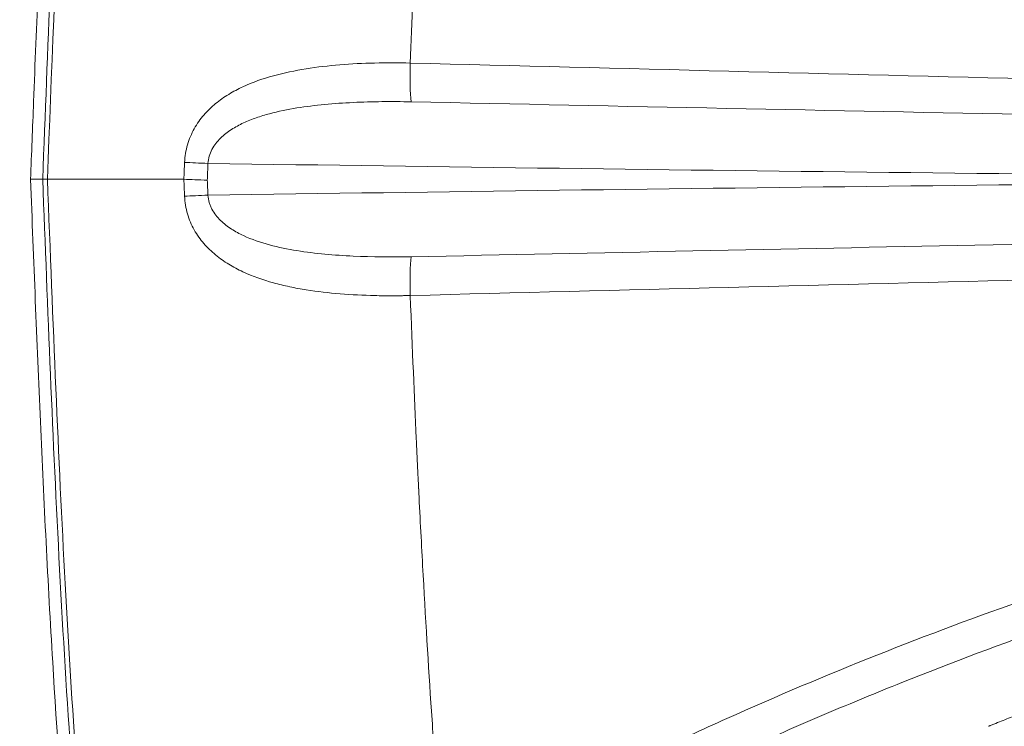
# Model space of a CAD drawing. Units: millimetres. Extents: x 3593064 to 3606836, y -549510 to -538647.
# Drawn here: x 3595537 to 3595664, y -543799 to -543708 of the extents above; entities that cross this region are included whole.
import ezdxf

# ---------------------------------------------------------------- set-up
doc = ezdxf.new("R2010")
doc.units = ezdxf.units.MM
doc.styles.get("Standard").update_dxf_attribs({"font": 'arial.ttf'})
doc.dimstyles.new('ISO-25', dxfattribs={"dimtxt": 2.5, "dimasz": 2.5, "dimexe": 1.25, "dimexo": 0.625, "dimtad": 1, "dimtxsty": 'Standard', "dimcen": 2.5, "dimadec": 0, "dimazin": 0, "dimtfac": 1, "dimtmove": 0, "dimatfit": 3, "dimfxl": 1, "dimarcsym": 0})

# ---------------------------------------------------------------- blocks, each defined once
blk = doc.blocks.new('*D23')
at = {"color": 0, "lineweight": -2, "transparency": 16777216}
for p, q in [((3593457.09, -539224.32), (3593335.84, -539224.32)), ((3593337.09, -539324.32), (3593337.09, -549409.66)), ((3593457.09, -549509.66), (3593335.84, -549509.66))]:
    blk.add_line(p, q, dxfattribs=at)
at = {"color": 0, "transparency": 16777216}
for points in [[(3593320.42, -539324.32), (3593353.76, -539324.32), (3593337.09, -539224.32)], [(3593320.42, -549409.66), (3593353.76, -549409.66), (3593337.09, -549509.66)]]:
    blk.add_solid(points, dxfattribs=at)
at = {"layer": 'Defpoints', "color": 0, "transparency": 16777216}
for p in [(3597450.88, -539224.32), (3593337.09, -549509.66), (3601876.75, -549509.66)]:
    blk.add_point(p, dxfattribs=at)
at = {"color": 0, "transparency": 16777216, "insert": (3593194.91, -544366.99), "char_height": 200, "attachment_point": 5, "rotation": 90}
blk.add_mtext('1030', dxfattribs=at)

msp = doc.modelspace()

# ---------------------------------------------------------------- linework, layer by layer
at = {"color": 0, "linetype": 'Continuous', "lineweight": 0}
for p, q in [((3595617.116, -543727.583), (3595617.116, -543727.583)), ((3595538.687, -543728.868), (3595538.687, -543728.871)), ((3595538.687, -543728.873), (3595538.687, -543728.871)), ((3595540.861, -543728.868), (3595540.251, -543728.868)), ((3595540.251, -543728.868), (3595540.251, -543728.871)), ((3595540.251, -543728.873), (3595540.251, -543728.871)), ((3595540.861, -543728.873), (3595540.251, -543728.873)), ((3595617.116, -543730.158), (3595617.116, -543730.158))]:
    msp.add_line(p, q, dxfattribs=at)
at = {"color": 0, "linetype": 'Continuous', "lineweight": 0, "extrusion": (0, 0, -1)}
for centre, major_axis, ratio, start_param, end_param in [((3595588.235, -543713.866), (0.153, 5.998), 0.0871278, -2.5584883, -1.5730118), ((3595562.217, -543726.818), (-5.995, 0.237), 0.0041487, -1.4661585, -0.9182446), ((3595638.854, -543793.529), (7.689, -2.209), 0.0000038, 0, 0.0000153)]:
    msp.add_ellipse(centre, major_axis=major_axis, ratio=ratio, start_param=start_param, end_param=end_param, dxfattribs=at)
at = {"color": 0, "linetype": 'Continuous', "lineweight": 0}
for centre, major_axis, ratio, start_param, end_param in [((3595943.757, -543732.073), (-434.408, 2.974), 0.0027351, -0.3832184, -0.3794455), ((3595562.217, -543730.923), (-5.995, -0.237), 0.0041487, -1.4661585, -0.9182446), ((3595588.231, -543743.876), (0.153, -5.998), 0.0871278, -2.5584937, -1.5730118)]:
    msp.add_ellipse(centre, major_axis=major_axis, ratio=ratio, start_param=start_param, end_param=end_param, dxfattribs=at)
for points, knots in [([(3595538.687, -543728.868), (3595538.815, -543725.537), (3595538.944, -543722.207), (3595539.466, -543708.884), (3595539.874, -543698.892), (3595541.206, -543670.887), (3595542.28, -543652.875), (3595544.828, -543623.935), (3595545.984, -543612.976), (3595548.492, -543593.509), (3595549.742, -543584.986), (3595552.469, -543568.317), (3595553.935, -543560.166), (3595557.067, -543544.13), (3595558.727, -543536.241), (3595560.494, -543528.377)], [0, 0, 0, 0, 10.0000002, 10.0000002, 40.0001646, 40.0001646, 94.1097857, 94.1097857, 127.1579062, 127.1579062, 152.994925, 152.994925, 177.8360894, 177.8360894, 202.0203506, 202.0203506, 202.0203506, 202.0203506]), ([(3595561.947, -543528.924), (3595558.265, -543545.353), (3595555.061, -543561.842), (3595552.394, -543578.398), (3595551.061, -543586.676), (3595549.862, -543594.971), (3595548.805, -543603.284), (3595547.749, -543611.597), (3595546.836, -543619.927), (3595546.041, -543628.273), (3595544.449, -543644.963), (3595543.325, -543661.712), (3595542.438, -543678.49), (3595541.995, -543686.88), (3595541.61, -543695.277), (3595541.256, -543703.674), (3595540.901, -543712.071), (3595540.576, -543720.47), (3595540.251, -543728.868)], [0, 0, 0, 0, 0.05027964, 0.05027964, 0.05027964, 0.07541946, 0.07541946, 0.07541946, 0.10055928, 0.10055928, 0.10055928, 0.15083892, 0.15083892, 0.15083892, 0.17597874, 0.17597874, 0.17597874, 0.20111856, 0.20111856, 0.20111856, 0.20111856]), ([(3595540.861, -543728.871), (3595541.92, -543701.378), (3595542.998, -543673.684), (3595545.143, -543645.853), (3595546.323, -543630.545), (3595547.835, -543615.167), (3595549.849, -543599.831), (3595551.468, -543587.496), (3595553.397, -543575.208), (3595555.609, -543562.961)], [0, 0, 0, 0, 0.5019063, 0.5019063, 0.5019063, 0.7779634, 0.7779634, 0.7779634, 1, 1, 1, 1]), ([(3595591.926, -543640.999), (3595591.678, -543643.876), (3595591.442, -543646.76), (3595591.219, -543649.649), (3595589.586, -543670.75), (3595588.581, -543692.177), (3595587.71, -543713.866)], [0.44560689, 0.44560689, 0.44560689, 0.44560689, 0.50115588, 0.50115588, 0.50115588, 0.9067368, 0.9067368, 0.9067368, 0.9067368]), ([(3595587.708, -543713.866), (3595586.169, -543713.824), (3595584.633, -543713.82), (3595583.119, -543713.856), (3595581.605, -543713.892), (3595580.111, -543713.966), (3595578.636, -543714.087), (3595577.161, -543714.208), (3595575.705, -543714.374), (3595574.27, -543714.603), (3595572.835, -543714.832), (3595571.415, -543715.126), (3595570.05, -543715.502), (3595568.685, -543715.879), (3595567.369, -543716.338), (3595566.111, -543716.922), (3595565.797, -543717.069), (3595565.486, -543717.223), (3595565.179, -543717.386), (3595564.872, -543717.55), (3595564.569, -543717.722), (3595564.273, -543717.903), (3595563.681, -543718.266), (3595563.116, -543718.663), (3595562.581, -543719.104), (3595562.046, -543719.544), (3595561.539, -543720.03), (3595561.071, -543720.572), (3595560.603, -543721.114), (3595560.185, -543721.699), (3595559.826, -543722.338), (3595559.647, -543722.657), (3595559.482, -543722.99), (3595559.334, -543723.338), (3595559.186, -543723.686), (3595559.058, -543724.043), (3595558.951, -543724.407), (3595558.844, -543724.772), (3595558.758, -543725.145), (3595558.695, -543725.528), (3595558.631, -543725.911), (3595558.591, -543726.302), (3595558.575, -543726.694)], [-0.00000006, -0.00000006, -0.00000006, -0.00000006, 0.004635706, 0.004635706, 0.004635706, 0.009271473, 0.009271473, 0.009271473, 0.013907239, 0.013907239, 0.013907239, 0.018543005, 0.018543005, 0.018543005, 0.023178772, 0.023178772, 0.023178772, 0.024337713, 0.024337713, 0.024337713, 0.025496655, 0.025496655, 0.025496655, 0.027814538, 0.027814538, 0.027814538, 0.030132421, 0.030132421, 0.030132421, 0.032450304, 0.032450304, 0.032450304, 0.033609246, 0.033609246, 0.033609246, 0.034768187, 0.034768187, 0.034768187, 0.035927129, 0.035927129, 0.035927129, 0.037086071, 0.037086071, 0.037086071, 0.037086071]), ([(3595917.014, -543722.435), (3595903.294, -543722.043), (3595889.574, -543721.664), (3595875.854, -543721.291), (3595862.133, -543720.919), (3595848.412, -543720.553), (3595834.692, -543720.191), (3595807.25, -543719.467), (3595779.808, -543718.758), (3595752.366, -543718.055), (3595697.482, -543716.647), (3595642.597, -543715.261), (3595587.71, -543713.866)], [0, 0, 0, 0, 0.04133389, 0.04133389, 0.04133389, 0.08266778, 0.08266778, 0.08266778, 0.16533557, 0.16533557, 0.16533557, 0.33067113, 0.33067113, 0.33067113, 0.33067113]), ([(3595561.589, -543726.818), (3595561.607, -543726.496), (3595561.663, -543726.185), (3595561.751, -543725.882), (3595561.84, -543725.58), (3595561.964, -543725.285), (3595562.109, -543725.011), (3595562.255, -543724.738), (3595562.424, -543724.481), (3595562.612, -543724.238), (3595562.8, -543723.995), (3595563.005, -543723.768), (3595563.22, -543723.557), (3595563.65, -543723.135), (3595564.123, -543722.772), (3595564.627, -543722.447), (3595565.13, -543722.121), (3595565.652, -543721.842), (3595566.187, -543721.593), (3595566.723, -543721.344), (3595567.272, -543721.125), (3595567.833, -543720.929), (3595568.393, -543720.733), (3595568.966, -543720.559), (3595569.545, -543720.404), (3595570.702, -543720.093), (3595571.877, -543719.856), (3595573.065, -543719.664), (3595574.252, -543719.472), (3595575.453, -543719.326), (3595576.666, -543719.211), (3595577.879, -543719.096), (3595579.103, -543719.013), (3595580.339, -543718.954), (3595581.574, -543718.895), (3595582.819, -543718.86), (3595584.066, -543718.846), (3595585.313, -543718.832), (3595586.565, -543718.839), (3595587.82, -543718.865)], [0, 0, 0, 0, 0.0009503, 0.0009503, 0.0009503, 0.001900599, 0.001900599, 0.001900599, 0.002850899, 0.002850899, 0.002850899, 0.003801199, 0.003801199, 0.003801199, 0.005701798, 0.005701798, 0.005701798, 0.007602397, 0.007602397, 0.007602397, 0.009502996, 0.009502996, 0.009502996, 0.011403596, 0.011403596, 0.011403596, 0.015204794, 0.015204794, 0.015204794, 0.019005993, 0.019005993, 0.019005993, 0.022807191, 0.022807191, 0.022807191, 0.02660839, 0.02660839, 0.02660839, 0.030409588, 0.030409588, 0.030409588, 0.030409588]), ([(3595587.82, -543718.865), (3595615.013, -543719.439), (3595642.07, -543719.993), (3595669.26, -543720.535), (3595694.52, -543721.037), (3595719.9, -543721.529), (3595745.187, -543722.001), (3595765.498, -543722.381), (3595785.722, -543722.749), (3595806.038, -543723.105), (3595819.355, -543723.338), (3595832.703, -543723.566), (3595845.917, -543723.785), (3595858.111, -543723.987), (3595870.305, -543724.183), (3595882.629, -543724.373), (3595893.119, -543724.535), (3595903.697, -543724.692), (3595914.147, -543724.839)], [0, 0, 0, 0, 0.08195571, 0.08195571, 0.08195571, 0.15809629, 0.15809629, 0.15809629, 0.21925207, 0.21925207, 0.21925207, 0.25933899, 0.25933899, 0.25933899, 0.29633291, 0.29633291, 0.29633291, 0.32782284, 0.32782284, 0.32782284, 0.32782284]), ([(3595561.589, -543726.818), (3595591.849, -543727.264), (3595622.108, -543727.665), (3595652.369, -543728.011), (3595682.629, -543728.357), (3595712.89, -543728.65), (3595743.151, -543728.871)], [0.00163436, 0.00163436, 0.00163436, 0.00163436, 0.09292176, 0.09292176, 0.09292176, 0.18420915, 0.18420915, 0.18420915, 0.18420915]), ([(3595538.687, -543728.868), (3595538.687, -543728.868), (3595538.7, -543728.868), (3595538.727, -543728.868), (3595538.756, -543728.868), (3595538.8, -543728.868), (3595538.858, -543728.868), (3595539.09, -543728.868), (3595539.552, -543728.868), (3595540.251, -543728.868)], [0.0361909656, 0.0361909656, 0.0361909656, 0.0361909656, 0.0375153802, 0.0375153802, 0.0375153802, 0.0389087859, 0.0389087859, 0.0389087859, 0.044482409, 0.044482409, 0.044482409, 0.044482409]), ([(3595538.687, -543728.871), (3595538.687, -543728.871), (3595538.7, -543728.871), (3595538.728, -543728.871), (3595538.757, -543728.871), (3595538.8, -543728.871), (3595538.858, -543728.871), (3595539.091, -543728.871), (3595539.552, -543728.871), (3595540.251, -543728.871)], [0.0363207848, 0.0363207848, 0.0363207848, 0.0363207848, 0.037652751, 0.037652751, 0.037652751, 0.0390472973, 0.0390472973, 0.0390472973, 0.0446254827, 0.0446254827, 0.0446254827, 0.0446254827]), ([(3595538.687, -543728.873), (3595538.687, -543728.873), (3595538.7, -543728.873), (3595538.727, -543728.873), (3595538.756, -543728.873), (3595538.8, -543728.873), (3595538.858, -543728.873), (3595539.09, -543728.873), (3595539.552, -543728.873), (3595540.251, -543728.873)], [0.0361909656, 0.0361909656, 0.0361909656, 0.0361909656, 0.0375153802, 0.0375153802, 0.0375153802, 0.0389087859, 0.0389087859, 0.0389087859, 0.044482409, 0.044482409, 0.044482409, 0.044482409]), ([(3595560.494, -543929.365), (3595559.763, -543926.113), (3595559.051, -543922.857), (3595556.506, -543910.891), (3595554.788, -543902.155), (3595551.68, -543884.843), (3595550.283, -543876.264), (3595547.824, -543859.343), (3595546.757, -543850.999), (3595544.918, -543834.454), (3595544.135, -543826.254), (3595542.71, -543809.107), (3595542.086, -543800.159), (3595540.922, -543780.869), (3595540.409, -543770.526), (3595539.493, -543749.746), (3595539.09, -543739.31), (3595538.687, -543728.873)], [0, 0, 0, 0, 10.000156, 10.000156, 36.7063556, 36.7063556, 62.7752501, 62.7752501, 88.0066007, 88.0066007, 112.7164514, 112.7164514, 139.6246684, 139.6246684, 170.6907009, 170.6907009, 202.0240785, 202.0240785, 202.0240785, 202.0240785]), ([(3595561.947, -543928.818), (3595558.265, -543912.388), (3595555.061, -543895.899), (3595552.394, -543879.343), (3595551.061, -543871.065), (3595549.862, -543862.77), (3595548.805, -543854.458), (3595547.749, -543846.145), (3595546.836, -543837.814), (3595546.041, -543829.469), (3595544.449, -543812.778), (3595543.325, -543796.03), (3595542.438, -543779.251), (3595541.995, -543770.862), (3595541.61, -543762.465), (3595541.256, -543754.067), (3595540.901, -543745.67), (3595540.576, -543737.272), (3595540.251, -543728.873)], [0, 0, 0, 0, 0.05027964, 0.05027964, 0.05027964, 0.07541946, 0.07541946, 0.07541946, 0.10055928, 0.10055928, 0.10055928, 0.15083892, 0.15083892, 0.15083892, 0.17597874, 0.17597874, 0.17597874, 0.20111856, 0.20111856, 0.20111856, 0.20111856]), ([(3595540.861, -543728.871), (3595540.954, -543728.873), (3595541.048, -543728.873), (3595541.143, -543728.873), (3595541.24, -543728.873), (3595541.338, -543728.873), (3595541.438, -543728.873), (3595541.538, -543728.873), (3595541.64, -543728.873), (3595541.744, -543728.873), (3595541.848, -543728.873), (3595541.955, -543728.873), (3595542.062, -543728.873), (3595542.171, -543728.873), (3595542.281, -543728.874), (3595542.393, -543728.874), (3595542.506, -543728.874), (3595542.62, -543728.874), (3595542.736, -543728.874), (3595542.853, -543728.874), (3595542.971, -543728.874), (3595543.091, -543728.874), (3595543.212, -543728.874), (3595543.335, -543728.874), (3595543.46, -543728.874), (3595543.585, -543728.874), (3595543.712, -543728.874), (3595543.841, -543728.874), (3595543.97, -543728.874), (3595544.102, -543728.874), (3595544.235, -543728.874), (3595544.369, -543728.874), (3595544.504, -543728.874), (3595544.642, -543728.874), (3595544.78, -543728.875), (3595544.92, -543728.875), (3595545.062, -543728.875), (3595545.205, -543728.875), (3595545.35, -543728.875), (3595545.496, -543728.875), (3595545.643, -543728.875), (3595545.792, -543728.875), (3595545.943, -543728.875), (3595546.095, -543728.875), (3595546.248, -543728.875), (3595546.404, -543728.875), (3595546.56, -543728.875), (3595546.718, -543728.875), (3595546.878, -543728.875), (3595547.039, -543728.875), (3595547.201, -543728.875), (3595547.366, -543728.875), (3595547.531, -543728.875), (3595547.698, -543728.875), (3595547.867, -543728.875), (3595548.037, -543728.875), (3595548.209, -543728.875), (3595548.382, -543728.875), (3595548.557, -543728.875), (3595548.733, -543728.875), (3595548.912, -543728.875), (3595549.091, -543728.875), (3595549.272, -543728.875), (3595549.455, -543728.875), (3595549.638, -543728.875), (3595549.824, -543728.875), (3595550.011, -543728.875), (3595550.2, -543728.875), (3595550.39, -543728.875), (3595550.582, -543728.875), (3595550.775, -543728.875), (3595550.97, -543728.875), (3595551.166, -543728.875), (3595551.364, -543728.875), (3595551.563, -543728.875), (3595551.765, -543728.875), (3595551.967, -543728.875), (3595552.171, -543728.874), (3595552.377, -543728.874), (3595552.583, -543728.874), (3595552.792, -543728.874), (3595553.002, -543728.874), (3595553.214, -543728.874), (3595553.427, -543728.874), (3595553.642, -543728.874), (3595553.857, -543728.874), (3595554.075, -543728.874), (3595554.294, -543728.874), (3595554.515, -543728.874), (3595554.737, -543728.874), (3595554.961, -543728.874), (3595555.186, -543728.874), (3595555.412, -543728.874), (3595555.64, -543728.874), (3595555.87, -543728.874), (3595556.101, -543728.874), (3595556.333, -543728.873), (3595556.567, -543728.873), (3595556.802, -543728.873), (3595557.039, -543728.873), (3595557.277, -543728.873), (3595557.517, -543728.873), (3595557.758, -543728.873), (3595558, -543728.873), (3595558.244, -543728.873), (3595558.489, -543728.871)], [0.00000042, 0.00000042, 0.00000042, 0.00000042, 0.01231585, 0.01231585, 0.01231585, 0.02473438, 0.02473438, 0.02473438, 0.03725572, 0.03725572, 0.03725572, 0.04987958, 0.04987958, 0.04987958, 0.0626056, 0.0626056, 0.0626056, 0.07543338, 0.07543338, 0.07543338, 0.08836245, 0.08836245, 0.08836245, 0.10139232, 0.10139232, 0.10139232, 0.11452242, 0.11452242, 0.11452242, 0.12775215, 0.12775215, 0.12775215, 0.14108084, 0.14108084, 0.14108084, 0.15450777, 0.15450777, 0.15450777, 0.16803218, 0.16803218, 0.16803218, 0.18165323, 0.18165323, 0.18165323, 0.19537004, 0.19537004, 0.19537004, 0.20918165, 0.20918165, 0.20918165, 0.22308707, 0.22308707, 0.22308707, 0.23708523, 0.23708523, 0.23708523, 0.25117502, 0.25117502, 0.25117502, 0.26535524, 0.26535524, 0.26535524, 0.27962466, 0.27962466, 0.27962466, 0.29398197, 0.29398197, 0.29398197, 0.30842581, 0.30842581, 0.30842581, 0.32295474, 0.32295474, 0.32295474, 0.3375673, 0.3375673, 0.3375673, 0.35226191, 0.35226191, 0.35226191, 0.36703698, 0.36703698, 0.36703698, 0.38189084, 0.38189084, 0.38189084, 0.39682175, 0.39682175, 0.39682175, 0.41182793, 0.41182793, 0.41182793, 0.42690752, 0.42690752, 0.42690752, 0.44205862, 0.44205862, 0.44205862, 0.45727925, 0.45727925, 0.45727925, 0.4725674, 0.4725674, 0.4725674, 0.48792099, 0.48792099, 0.48792099, 0.48792099]), ([(3595540.862, -543728.873), (3595541.223, -543738.169), (3595541.575, -543747.169), (3595541.949, -543755.872), (3595542.323, -543764.574), (3595542.72, -543772.979), (3595543.158, -543781.086), (3595543.597, -543789.193), (3595544.077, -543797.002), (3595544.607, -543804.512), (3595545.138, -543812.022), (3595545.718, -543819.234), (3595546.35, -543826.147), (3595546.981, -543833.06), (3595547.663, -543839.675), (3595548.389, -543845.991), (3595549.115, -543852.308), (3595549.887, -543858.326), (3595550.686, -543864.046), (3595552.282, -543875.485), (3595553.974, -543885.73), (3595555.609, -543894.781)], [0, 0, 0, 0, 0.125, 0.125, 0.125, 0.25, 0.25, 0.25, 0.375, 0.375, 0.375, 0.5, 0.5, 0.5, 0.625, 0.625, 0.625, 0.75, 0.75, 0.75, 1, 1, 1, 1]), ([(3595561.504, -543728.992), (3595560.959, -543728.97), (3595560.423, -543728.949), (3595559.914, -543728.928), (3595559.405, -543728.907), (3595558.924, -543728.887), (3595558.489, -543728.868)], [0, 0, 0, 0, 0.5, 0.5, 0.5, 1, 1, 1, 1]), ([(3595743.151, -543728.871), (3595712.89, -543729.091), (3595682.629, -543729.384), (3595652.369, -543729.731), (3595622.109, -543730.077), (3595591.849, -543730.477), (3595561.589, -543730.923)], [0.1749464, 0.1749464, 0.1749464, 0.1749464, 0.26623549, 0.26623549, 0.26623549, 0.35752459, 0.35752459, 0.35752459, 0.35752459]), ([(3595558.575, -543731.047), (3595558.591, -543731.44), (3595558.631, -543731.828), (3595558.695, -543732.213), (3595558.759, -543732.597), (3595558.846, -543732.974), (3595558.952, -543733.338), (3595559.059, -543733.702), (3595559.186, -543734.055), (3595559.332, -543734.399), (3595559.478, -543734.743), (3595559.644, -543735.079), (3595559.825, -543735.402), (3595560.187, -543736.046), (3595560.605, -543736.629), (3595561.069, -543737.167), (3595561.532, -543737.704), (3595562.045, -543738.197), (3595562.583, -543738.64), (3595563.121, -543739.082), (3595563.686, -543739.479), (3595564.275, -543739.839), (3595564.863, -543740.199), (3595565.475, -543740.523), (3595566.109, -543740.818), (3595567.377, -543741.407), (3595568.699, -543741.867), (3595570.066, -543742.243), (3595570.75, -543742.432), (3595571.445, -543742.598), (3595572.151, -543742.747), (3595572.857, -543742.896), (3595573.574, -543743.027), (3595574.294, -543743.142), (3595575.733, -543743.371), (3595577.191, -543743.537), (3595578.665, -543743.657), (3595580.139, -543743.777), (3595581.629, -543743.851), (3595583.136, -543743.886), (3595583.89, -543743.903), (3595584.648, -543743.911), (3595585.41, -543743.91), (3595585.791, -543743.909), (3595586.173, -543743.906), (3595586.556, -543743.9), (3595586.747, -543743.897), (3595586.939, -543743.894), (3595587.131, -543743.89), (3595587.323, -543743.886), (3595587.514, -543743.881), (3595587.708, -543743.876)], [0, 0, 0, 0, 0.00117288, 0.00117288, 0.00117288, 0.00234576, 0.00234576, 0.00234576, 0.003518641, 0.003518641, 0.003518641, 0.004691521, 0.004691521, 0.004691521, 0.007037281, 0.007037281, 0.007037281, 0.009383042, 0.009383042, 0.009383042, 0.011728802, 0.011728802, 0.011728802, 0.014074563, 0.014074563, 0.014074563, 0.018766084, 0.018766084, 0.018766084, 0.021111844, 0.021111844, 0.021111844, 0.023457605, 0.023457605, 0.023457605, 0.028149126, 0.028149126, 0.028149126, 0.032840647, 0.032840647, 0.032840647, 0.035186407, 0.035186407, 0.035186407, 0.036359288, 0.036359288, 0.036359288, 0.036945728, 0.036945728, 0.036945728, 0.037532168, 0.037532168, 0.037532168, 0.037532168]), ([(3595587.816, -543738.876), (3595585.302, -543738.929), (3595582.817, -543738.905), (3595580.361, -543738.789), (3595579.133, -543738.73), (3595577.913, -543738.648), (3595576.7, -543738.534), (3595575.488, -543738.42), (3595574.283, -543738.274), (3595573.087, -543738.081), (3595571.892, -543737.888), (3595570.704, -543737.648), (3595569.546, -543737.338), (3595568.389, -543737.027), (3595567.253, -543736.645), (3595566.183, -543736.146), (3595565.648, -543735.897), (3595565.128, -543735.618), (3595564.628, -543735.296), (3595564.129, -543734.973), (3595563.648, -543734.605), (3595563.217, -543734.182), (3595563.002, -543733.97), (3595562.796, -543733.742), (3595562.609, -543733.5), (3595562.422, -543733.258), (3595562.254, -543733.002), (3595562.109, -543732.73), (3595562.037, -543732.594), (3595561.97, -543732.454), (3595561.91, -543732.309), (3595561.85, -543732.164), (3595561.797, -543732.013), (3595561.752, -543731.861), (3595561.663, -543731.557), (3595561.607, -543731.245), (3595561.589, -543730.923)], [0, 0, 0, 0, 0.00750904, 0.00750904, 0.00750904, 0.011263561, 0.011263561, 0.011263561, 0.015018081, 0.015018081, 0.015018081, 0.018772601, 0.018772601, 0.018772601, 0.022527121, 0.022527121, 0.022527121, 0.024404382, 0.024404382, 0.024404382, 0.026281642, 0.026281642, 0.026281642, 0.027220272, 0.027220272, 0.027220272, 0.028158902, 0.028158902, 0.028158902, 0.028628217, 0.028628217, 0.028628217, 0.029097532, 0.029097532, 0.029097532, 0.030036162, 0.030036162, 0.030036162, 0.030036162]), ([(3595914.147, -543732.903), (3595902.067, -543733.072), (3595889.825, -543733.255), (3595877.723, -543733.444), (3595864.969, -543733.643), (3595852.369, -543733.848), (3595839.699, -543734.06), (3595827, -543734.272), (3595814.177, -543734.493), (3595801.409, -543734.718), (3595779.863, -543735.098), (3595758.411, -543735.49), (3595736.843, -543735.897), (3595711.429, -543736.376), (3595685.967, -543736.872), (3595660.621, -543737.379), (3595636.327, -543737.866), (3595612.129, -543738.364), (3595587.816, -543738.876)], [0.00292625, 0.00292625, 0.00292625, 0.00292625, 0.03933006, 0.03933006, 0.03933006, 0.07769334, 0.07769334, 0.07769334, 0.11614271, 0.11614271, 0.11614271, 0.18102349, 0.18102349, 0.18102349, 0.25747668, 0.25747668, 0.25747668, 0.33075342, 0.33075342, 0.33075342, 0.33075342]), ([(3595587.71, -543743.876), (3595642.597, -543742.48), (3595697.482, -543741.094), (3595752.366, -543739.687), (3595779.808, -543738.983), (3595807.25, -543738.274), (3595834.692, -543737.551), (3595848.412, -543737.189), (3595862.133, -543736.823), (3595875.854, -543736.45), (3595889.574, -543736.078), (3595903.294, -543735.699), (3595917.014, -543735.306)], [0, 0, 0, 0, 0.16533555, 0.16533555, 0.16533555, 0.24800333, 0.24800333, 0.24800333, 0.28933721, 0.28933721, 0.28933721, 0.3306711, 0.3306711, 0.3306711, 0.3306711]), ([(3595591.926, -543816.742), (3595591.789, -543815.155), (3595591.655, -543813.556), (3595591.524, -543811.945), (3595591.459, -543811.139), (3595591.394, -543810.331), (3595591.33, -543809.519), (3595591.298, -543809.113), (3595591.266, -543808.706), (3595591.235, -543808.299), (3595591.231, -543808.248), (3595591.228, -543808.208), (3595591.224, -543808.165), (3595591.221, -543808.122), (3595591.218, -543808.079), (3595591.214, -543808.036), (3595591.208, -543807.949), (3595591.201, -543807.863), (3595591.194, -543807.776), (3595591.181, -543807.603), (3595591.168, -543807.43), (3595591.154, -543807.256), (3595590.942, -543804.477), (3595590.734, -543801.615), (3595590.532, -543798.67), (3595590.128, -543792.779), (3595589.746, -543786.556), (3595589.384, -543780), (3595589.204, -543776.723), (3595589.028, -543773.362), (3595588.858, -543769.917), (3595588.847, -543769.702), (3595588.837, -543769.487), (3595588.826, -543769.271), (3595588.821, -543769.163), (3595588.816, -543769.055), (3595588.81, -543768.947), (3595588.81, -543768.933), (3595588.809, -543768.92), (3595588.808, -543768.906), (3595588.808, -543768.893), (3595588.807, -543768.886), (3595588.807, -543768.878), (3595588.806, -543768.86), (3595588.805, -543768.842), (3595588.804, -543768.825), (3595588.803, -543768.79), (3595588.801, -543768.755), (3595588.799, -543768.719), (3595588.786, -543768.437), (3595588.772, -543768.152), (3595588.758, -543767.863), (3595588.73, -543767.286), (3595588.702, -543766.695), (3595588.673, -543766.09), (3595588.616, -543764.881), (3595588.558, -543763.617), (3595588.498, -543762.299), (3595588.259, -543757.027), (3595587.997, -543750.886), (3595587.71, -543743.876)], [0.44801139, 0.44801139, 0.44801139, 0.44801139, 0.47762827, 0.47762827, 0.47762827, 0.49243671, 0.49243671, 0.49243671, 0.49984093, 0.49984093, 0.49984093, 0.50076646, 0.50076646, 0.50076646, 0.50169198, 0.50169198, 0.50169198, 0.50354304, 0.50354304, 0.50354304, 0.50724515, 0.50724515, 0.50724515, 0.5664789, 0.5664789, 0.5664789, 0.68494641, 0.68494641, 0.68494641, 0.74418017, 0.74418017, 0.74418017, 0.74788228, 0.74788228, 0.74788228, 0.74973333, 0.74973333, 0.74973333, 0.74996472, 0.74996472, 0.74996472, 0.7501961, 0.7501961, 0.7501961, 0.75065886, 0.75065886, 0.75065886, 0.75158439, 0.75158439, 0.75158439, 0.75898861, 0.75898861, 0.75898861, 0.77379705, 0.77379705, 0.77379705, 0.80341392, 0.80341392, 0.80341392, 0.92188143, 0.92188143, 0.92188143, 0.92188143]), ([(3595917.014, -543762.538), (3595903.135, -543760.092), (3595889.242, -543758.263), (3595875.336, -543757.026), (3595861.429, -543755.79), (3595847.509, -543755.147), (3595833.576, -543755.092), (3595819.643, -543755.037), (3595805.696, -543755.569), (3595791.736, -543756.696), (3595784.756, -543757.26), (3595777.773, -543757.972), (3595770.786, -543758.836), (3595769.039, -543759.052), (3595767.292, -543759.278), (3595765.548, -543759.512), (3595763.804, -543759.747), (3595762.062, -543759.99), (3595760.323, -543760.243), (3595756.845, -543760.748), (3595753.377, -543761.29), (3595749.92, -543761.867), (3595736.089, -543764.177), (3595722.422, -543767.06), (3595708.914, -543770.507), (3595695.406, -543773.953), (3595682.058, -543777.961), (3595668.87, -543782.535), (3595655.682, -543787.108), (3595642.654, -543792.245), (3595629.791, -543797.96), (3595626.575, -543799.389), (3595623.367, -543800.855), (3595620.178, -543802.353), (3595616.989, -543803.852), (3595613.817, -543805.384), (3595610.661, -543806.949), (3595604.35, -543810.08), (3595598.105, -543813.344), (3595591.926, -543816.742)], [0, 0, 0, 0, 0.04195228, 0.04195228, 0.04195228, 0.08390455, 0.08390455, 0.08390455, 0.12585683, 0.12585683, 0.12585683, 0.14683297, 0.14683297, 0.14683297, 0.152077, 0.152077, 0.152077, 0.15732104, 0.15732104, 0.15732104, 0.16780911, 0.16780911, 0.16780911, 0.20976138, 0.20976138, 0.20976138, 0.25171366, 0.25171366, 0.25171366, 0.29366594, 0.29366594, 0.29366594, 0.30415401, 0.30415401, 0.30415401, 0.31464208, 0.31464208, 0.31464208, 0.33561822, 0.33561822, 0.33561822, 0.33561822]), ([(3595594.368, -543820.854), (3595600.488, -543817.456), (3595606.68, -543814.187), (3595612.932, -543811.053), (3595619.184, -543807.919), (3595625.499, -543804.918), (3595631.874, -543802.052), (3595635.062, -543800.619), (3595638.265, -543799.219), (3595641.484, -543797.852), (3595644.703, -543796.486), (3595647.939, -543795.152), (3595651.184, -543793.855), (3595657.675, -543791.26), (3595664.197, -543788.811), (3595670.75, -543786.505), (3595683.858, -543781.893), (3595697.09, -543777.853), (3595710.445, -543774.374), (3595723.8, -543770.894), (3595737.277, -543767.975), (3595750.878, -543765.616), (3595764.478, -543763.257), (3595778.201, -543761.458), (3595792.049, -543760.231), (3595795.511, -543759.925), (3595798.981, -543759.654), (3595802.458, -543759.419), (3595805.936, -543759.184), (3595809.423, -543758.985), (3595812.915, -543758.822), (3595819.899, -543758.498), (3595826.874, -543758.321), (3595833.841, -543758.289), (3595847.776, -543758.226), (3595861.677, -543758.745), (3595875.546, -543759.84), (3595889.401, -543760.935), (3595903.224, -543762.606), (3595917.014, -543764.856)], [0, 0, 0, 0, 0.02106787, 0.02106787, 0.02106787, 0.04213574, 0.04213574, 0.04213574, 0.05266967, 0.05266967, 0.05266967, 0.0632036, 0.0632036, 0.0632036, 0.08427147, 0.08427147, 0.08427147, 0.12640721, 0.12640721, 0.12640721, 0.16854294, 0.16854294, 0.16854294, 0.21067868, 0.21067868, 0.21067868, 0.22121261, 0.22121261, 0.22121261, 0.23174655, 0.23174655, 0.23174655, 0.25281441, 0.25281441, 0.25281441, 0.29495015, 0.29495015, 0.29495015, 0.33704565, 0.33704565, 0.33704565, 0.33704565]), ([(3595917.014, -543768.844), (3595906.318, -543767.311), (3595895.622, -543766.134), (3595884.927, -543765.308), (3595874.193, -543764.478), (3595863.459, -543764), (3595852.726, -543763.872), (3595841.993, -543763.743), (3595831.261, -543763.963), (3595820.529, -543764.534), (3595809.798, -543765.105), (3595799.067, -543766.026), (3595788.337, -543767.304), (3595782.971, -543767.942), (3595777.606, -543768.67), (3595772.242, -543769.488), (3595769.559, -543769.897), (3595766.877, -543770.329), (3595764.194, -543770.783), (3595761.512, -543771.238), (3595758.831, -543771.714), (3595756.158, -543772.213), (3595745.464, -543774.206), (3595734.86, -543776.548), (3595724.345, -543779.234), (3595713.83, -543781.92), (3595703.404, -543784.952), (3595693.068, -543788.331), (3595687.9, -543790.02), (3595682.751, -543791.797), (3595677.633, -543793.659), (3595675.074, -543794.59), (3595672.523, -543795.542), (3595669.98, -543796.515), (3595668.708, -543797.002), (3595667.438, -543797.493), (3595666.17, -543797.99), (3595665.537, -543798.239), (3595664.903, -543798.489), (3595664.27, -543798.74), (3595663.954, -543798.865), (3595663.637, -543798.991), (3595663.321, -543799.118), (3595663.163, -543799.181), (3595663.005, -543799.244), (3595662.847, -543799.307), (3595662.768, -543799.339), (3595662.689, -543799.37), (3595662.61, -543799.402), (3595662.57, -543799.418), (3595662.531, -543799.434), (3595662.491, -543799.45), (3595662.472, -543799.458), (3595662.452, -543799.465), (3595662.432, -543799.473), (3595662.422, -543799.477), (3595662.412, -543799.481), (3595662.403, -543799.485), (3595662.393, -543799.489), (3595662.383, -543799.493), (3595662.373, -543799.497)], [0.03137422, 0.03137422, 0.03137422, 0.03137422, 0.06409452, 0.06409452, 0.06409452, 0.0969359, 0.0969359, 0.0969359, 0.12977728, 0.12977728, 0.12977728, 0.16261867, 0.16261867, 0.16261867, 0.17903936, 0.17903936, 0.17903936, 0.1872497, 0.1872497, 0.1872497, 0.19546005, 0.19546005, 0.19546005, 0.22830143, 0.22830143, 0.22830143, 0.26114281, 0.26114281, 0.26114281, 0.2775635, 0.2775635, 0.2775635, 0.28577384, 0.28577384, 0.28577384, 0.28987902, 0.28987902, 0.28987902, 0.2919316, 0.2919316, 0.2919316, 0.2929579, 0.2929579, 0.2929579, 0.29347104, 0.29347104, 0.29347104, 0.29372762, 0.29372762, 0.29372762, 0.2938559, 0.2938559, 0.2938559, 0.29392005, 0.29392005, 0.29392005, 0.29395212, 0.29395212, 0.29395212, 0.29398419, 0.29398419, 0.29398419, 0.29398419]), ([(3595917.014, -543772.888), (3595910.015, -543772.019), (3595902.997, -543771.302), (3595895.972, -543770.738), (3595888.934, -543770.174), (3595881.889, -543769.762), (3595874.835, -543769.503), (3595871.309, -543769.373), (3595867.78, -543769.281), (3595864.25, -543769.228), (3595860.719, -543769.174), (3595857.186, -543769.159), (3595853.654, -543769.182), (3595846.592, -543769.228), (3595839.537, -543769.426), (3595832.488, -543769.775), (3595825.439, -543770.125), (3595818.397, -543770.627), (3595811.362, -543771.28), (3595804.326, -543771.934), (3595797.312, -543772.738), (3595790.319, -543773.693), (3595783.326, -543774.647), (3595776.354, -543775.752), (3595769.403, -543777.007), (3595765.927, -543777.634), (3595762.456, -543778.299), (3595758.997, -543779.001), (3595755.538, -543779.702), (3595752.089, -543780.44), (3595748.651, -543781.214), (3595734.897, -543784.311), (3595721.31, -543787.989), (3595707.886, -543792.244), (3595701.175, -543794.371), (3595694.504, -543796.643), (3595687.875, -543799.06), (3595684.561, -543800.269), (3595681.257, -543801.514), (3595677.963, -543802.796), (3595674.669, -543804.077), (3595671.391, -543805.393), (3595668.131, -543806.743), (3595655.089, -543812.141), (3595642.317, -543818.079), (3595629.813, -543824.552), (3595617.309, -543831.025), (3595605.072, -543838.033), (3595593.107, -543845.582)], [0.00003934, 0.00003934, 0.00003934, 0.00003934, 0.0212866, 0.0212866, 0.0212866, 0.04257321, 0.04257321, 0.04257321, 0.05321651, 0.05321651, 0.05321651, 0.06385981, 0.06385981, 0.06385981, 0.08514642, 0.08514642, 0.08514642, 0.10643302, 0.10643302, 0.10643302, 0.12771963, 0.12771963, 0.12771963, 0.14900623, 0.14900623, 0.14900623, 0.15964953, 0.15964953, 0.15964953, 0.17029283, 0.17029283, 0.17029283, 0.21286604, 0.21286604, 0.21286604, 0.23415265, 0.23415265, 0.23415265, 0.24479595, 0.24479595, 0.24479595, 0.25543925, 0.25543925, 0.25543925, 0.29801246, 0.29801246, 0.29801246, 0.34058567, 0.34058567, 0.34058567, 0.34058567]), ([(3595595.432, -543849.586), (3595601.364, -543845.813), (3595607.373, -543842.169), (3595613.459, -543838.652), (3595616.502, -543836.894), (3595619.564, -543835.168), (3595622.639, -543833.477), (3595625.715, -543831.786), (3595628.806, -543830.13), (3595631.911, -543828.507), (3595644.334, -543822.016), (3595656.998, -543816.069), (3595669.901, -543810.663), (3595676.352, -543807.96), (3595682.863, -543805.393), (3595689.434, -543802.961), (3595692.72, -543801.745), (3595696.021, -543800.563), (3595699.337, -543799.416), (3595702.653, -543798.268), (3595705.986, -543797.154), (3595709.326, -543796.077), (3595722.689, -543791.768), (3595736.192, -543788.039), (3595749.833, -543784.886), (3595756.653, -543783.309), (3595763.508, -543781.877), (3595770.398, -543780.589), (3595773.842, -543779.945), (3595777.296, -543779.337), (3595780.758, -543778.765), (3595784.22, -543778.193), (3595787.692, -543777.658), (3595791.165, -543777.16), (3595805.058, -543775.168), (3595818.991, -543773.77), (3595832.966, -543772.96), (3595839.954, -543772.555), (3595846.952, -543772.297), (3595853.96, -543772.187), (3595857.464, -543772.132), (3595860.971, -543772.114), (3595864.48, -543772.132), (3595867.99, -543772.151), (3595871.502, -543772.207), (3595875.01, -543772.3), (3595882.027, -543772.485), (3595889.036, -543772.818), (3595896.037, -543773.298), (3595903.038, -543773.778), (3595910.034, -543774.405), (3595917.014, -543775.177)], [0, 0, 0, 0, 0.02114262, 0.02114262, 0.02114262, 0.03171393, 0.03171393, 0.03171393, 0.04228524, 0.04228524, 0.04228524, 0.08457047, 0.08457047, 0.08457047, 0.10571309, 0.10571309, 0.10571309, 0.1162844, 0.1162844, 0.1162844, 0.12685571, 0.12685571, 0.12685571, 0.16914094, 0.16914094, 0.16914094, 0.19028356, 0.19028356, 0.19028356, 0.20085487, 0.20085487, 0.20085487, 0.21142618, 0.21142618, 0.21142618, 0.25371141, 0.25371141, 0.25371141, 0.27485403, 0.27485403, 0.27485403, 0.28542534, 0.28542534, 0.28542534, 0.29599665, 0.29599665, 0.29599665, 0.31713926, 0.31713926, 0.31713926, 0.33828188, 0.33828188, 0.33828188, 0.33828188])]:
    msp.add_open_spline(points, degree=3, knots=knots, dxfattribs=at)
for points in [[(3595558.575, -543726.694), (3595558.547, -543727.419), (3595558.518, -543728.144), (3595558.489, -543728.868)], [(3595561.508, -543728.992), (3595561.532, -543728.267), (3595561.561, -543727.543), (3595561.589, -543726.818)], [(3595558.489, -543728.871), (3595558.518, -543729.598), (3595558.547, -543730.323), (3595558.575, -543731.047)], [(3595561.589, -543730.923), (3595561.564, -543730.279), (3595561.539, -543729.636), (3595561.508, -543728.992)]]:
    msp.add_open_spline(points, degree=3, dxfattribs=at)

# ---------------------------------------------------------------- dimensions: what is measured, and where the dimension line sits
dim = msp.add_linear_dim(base=(3593337.091, -549509.658), p1=(3597450.877, -539224.323), p2=(3601876.753, -549509.658), angle=90, text='1030', dimstyle='ISO-25', override={"dimtxt": 200, "dimasz": 100, "dimgap": 40, "dimtad": 2, "dimfxl": 120, "dimfxlon": 1})
dim.commit()
dim.dimension.update_dxf_attribs({"geometry": '*D23', "text_midpoint": (3593194.908, -544366.99)})

doc.saveas('drawing.dxf')
